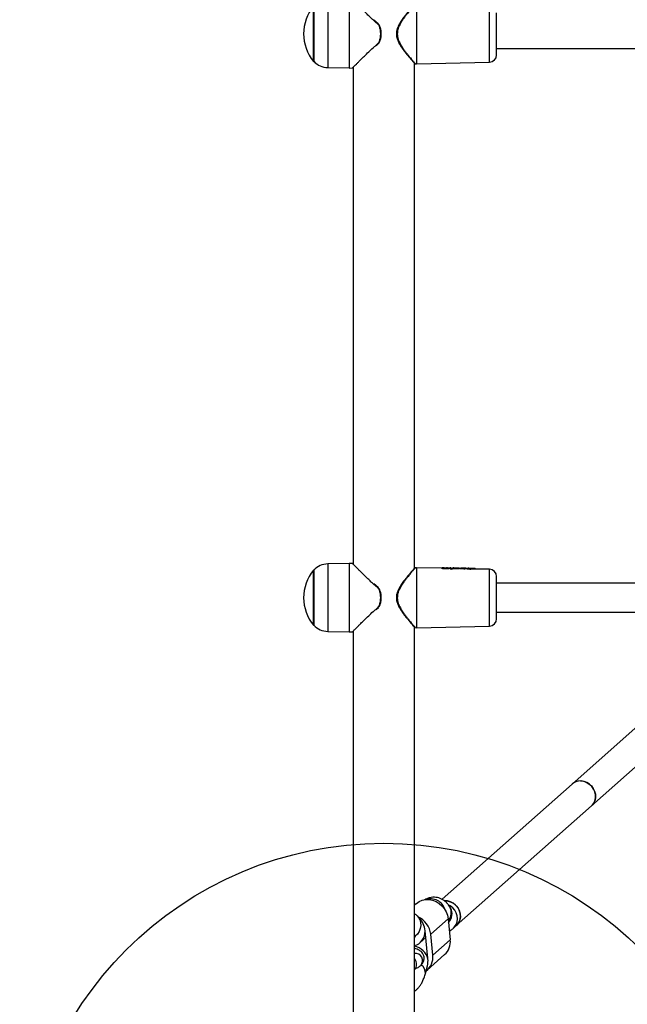
# Model space of a CAD drawing. Units: millimetres. Extents: x 14988 to 26317, y 31998 to 39787.
# Drawn here: x 19779 to 20112, y 34812 to 35353 of the extents above; entities that cross this region are included whole.
import ezdxf

# ---------------------------------------------------------------- set-up
doc = ezdxf.new("R2010")
doc.units = ezdxf.units.MM
doc.header["$LTSCALE"] = 200
doc.layers.add('OTWORY_MONTAŻOWE', color=1, linetype='Continuous')

msp = doc.modelspace()

# ---------------------------------------------------------------- linework, layer by layer
at = {"color": 7, "linetype": 'Continuous', "lineweight": 25}
for p, q in [((19939.99, 35350.99), (19939.99, 35360.38)), ((19940.04, 35360.3), (19940.04, 35330.06)), ((19959.57, 35363.98), (19959.57, 35326.38)), ((19996.52, 35361.68), (19996.52, 35328.69)), ((19939.99, 35329.98), (19939.99, 35350.99)), ((19975.46, 35350.7), (19973.14, 35352.71)), ((19976.86, 35344.87), (19976.86, 35345.5)), ((19977.15, 35344.88), (19977.15, 35345.49)), ((19974.29, 35338.65), (19975.71, 35339.87)), ((20040.52, 35337.18), (20295.19, 35337.18)), ((19939.99, 35329.98), (19940.12, 35329.98)), ((19947.8, 35326.62), (19959.57, 35326.41)), ((19961.67, 35326.75), (19961.67, 35053.62)), ((19995.37, 35051.3), (19995.37, 35329.07)), ((19995.54, 35328.88), (19995.56, 35328.86)), ((19995.86, 35328.7), (19996.52, 35328.69)), ((19996.52, 35328.69), (20036.61, 35329.59)), ((19959.57, 35326.38), (19961.34, 35326.41)), ((19959.57, 35053.96), (19947.8, 35053.75)), ((19961.34, 35053.95), (19959.57, 35053.98)), ((19959.57, 35053.98), (19959.57, 35016.38)), ((19996.52, 35051.68), (19995.86, 35051.66)), ((20010.48, 35051.36), (19996.52, 35051.68)), ((19996.52, 35051.68), (19996.52, 35018.69)), ((20010.48, 35051.33), (20010.48, 35051.38)), ((20011.76, 35051.63), (20011.23, 35051.65)), ((20012.35, 35051.44), (20012.18, 35051.45)), ((20012.5, 35051.44), (20012.35, 35051.44)), ((20013.57, 35051.59), (20013.07, 35051.61)), ((20014.32, 35051.29), (20014.32, 35051.23)), ((20014.72, 35051.27), (20014.32, 35051.28)), ((20014.62, 35051.32), (20014.62, 35051.3)), ((20014.62, 35051.32), (20014.62, 35051.3)), ((20014.62, 35051.3), (20014.62, 35051.27)), ((20015.18, 35050.9), (20014.62, 35051.3)), ((20015.44, 35051.55), (20014.88, 35051.56)), ((20014.98, 35051.56), (20014.88, 35051.55)), ((20015.42, 35051.15), (20014.98, 35051.56)), ((20015.17, 35050.84), (20015.18, 35050.9)), ((20015.18, 35050.9), (20015.18, 35050.95)), ((20015.41, 35050.91), (20015.4, 35050.9)), ((20015.4, 35050.79), (20015.4, 35050.9)), ((20015.98, 35050.92), (20015.41, 35050.91)), ((20015.9, 35051.16), (20015.42, 35051.15)), ((20015.44, 35051.55), (20015.9, 35051.16)), ((20016.44, 35051.23), (20015.95, 35051.24)), ((20015.98, 35050.91), (20015.98, 35050.92)), ((20015.99, 35050.8), (20015.98, 35050.91)), ((20016.14, 35050.96), (20016.11, 35051.04)), ((20016.15, 35050.91), (20016.14, 35050.96)), ((20016.15, 35050.91), (20016.14, 35050.96)), ((20016.15, 35050.85), (20016.15, 35050.91)), ((20016.27, 35051.23), (20016.27, 35051.23)), ((20016.71, 35051.14), (20016.27, 35051.23)), ((20016.7, 35051.52), (20016.53, 35051.47)), ((20017.11, 35051.51), (20016.7, 35051.52)), ((20016.95, 35051.39), (20016.7, 35051.52)), ((20016.71, 35051.14), (20016.71, 35051.17)), ((20016.71, 35051.08), (20016.71, 35051.14)), ((20016.93, 35051.05), (20016.94, 35051.14)), ((20016.94, 35051.15), (20016.94, 35051.14)), ((20018.86, 35051.14), (20016.94, 35051.15)), ((20018.82, 35051.38), (20016.95, 35051.39)), ((20017.28, 35051.46), (20017.11, 35051.51)), ((20018.49, 35051.41), (20017.78, 35051.41)), ((20018.3, 35051.46), (20018.3, 35051.46)), ((20018.3, 35051.46), (20018.31, 35051.46)), ((20018.33, 35051.46), (20018.31, 35051.46)), ((20018.86, 35051.05), (20018.86, 35051.14)), ((20019.27, 35051.46), (20019.26, 35051.46)), ((20019.78, 35051.45), (20019.27, 35051.46)), ((20019.33, 35051.46), (20019.27, 35051.46)), ((20019.78, 35051.45), (20019.76, 35051.44)), ((20019.78, 35051.45), (20019.78, 35051.45)), ((20020.02, 35051.21), (20020, 35051.2)), ((20020, 35051.2), (20020, 35051.14)), ((20020.03, 35051.15), (20020.02, 35051.21)), ((20020.02, 35051.15), (20020.03, 35051.15)), ((20020.58, 35051.14), (20020.03, 35051.15)), ((20020.59, 35051.35), (20020.84, 35051.43)), ((20020.82, 35051.11), (20020.83, 35051.13)), ((20021.4, 35051.42), (20020.84, 35051.43)), ((20021.07, 35051.35), (20020.84, 35051.43)), ((20021.05, 35051.11), (20021.05, 35051.11)), ((20021.05, 35051.03), (20021.05, 35051.11)), ((20021.7, 35051.1), (20021.05, 35051.11)), ((20021.07, 35051.35), (20021.63, 35051.35)), ((20021.63, 35051.35), (20021.4, 35051.42)), ((20022.5, 35051.34), (20021.69, 35051.36)), ((20021.7, 35051.1), (20021.7, 35051.1)), ((20021.71, 35051.02), (20021.7, 35051.1)), ((20021.88, 35051.1), (20021.87, 35051.12)), ((20022.89, 35051.08), (20021.88, 35051.11)), ((20021.88, 35051.04), (20021.88, 35051.1)), ((20022.75, 35051.11), (20023.08, 35051.08)), ((20023, 35051.35), (20023.15, 35051.38)), ((20023.08, 35051.08), (20023.08, 35051.11)), ((20023.08, 35051.03), (20023.08, 35051.08)), ((20023.78, 35051.36), (20023.15, 35051.38)), ((20023.15, 35051.38), (20023.33, 35051.33)), ((20023.31, 35051.09), (20023.31, 35051.08)), ((20023.86, 35051.08), (20023.31, 35051.09)), ((20023.31, 35051.01), (20023.31, 35051.08)), ((20023.78, 35051.33), (20023.33, 35051.33)), ((20023.78, 35051.33), (20023.61, 35051.37)), ((20023.86, 35051.08), (20023.86, 35051.08)), ((20023.86, 35051.01), (20023.86, 35051.08)), ((20024.03, 35051.08), (20024.03, 35051.09)), ((20024.03, 35051.02), (20024.03, 35051.08)), ((20025.05, 35051.03), (20024.03, 35051.06)), ((20024.33, 35051.09), (20024.33, 35051.05)), ((20026.24, 35051.31), (20025.36, 35051.33)), ((20028.79, 35051.16), (20026.29, 35051.18)), ((20026.31, 35051.31), (20026.41, 35051.3)), ((20026.32, 35050.93), (20026.32, 35050.84)), ((20028.87, 35050.92), (20026.32, 35050.93)), ((20026.41, 35051.3), (20026.75, 35051.3)), ((20027.78, 35051.21), (20026.55, 35051.22)), ((20027.84, 35051.2), (20028.02, 35051.27)), ((20028.54, 35051.25), (20028.02, 35051.27)), ((20028.16, 35051.24), (20028.02, 35051.27)), ((20028.54, 35051.25), (20028.79, 35051.16)), ((20028.87, 35050.92), (20028.87, 35050.92)), ((20028.88, 35050.84), (20028.87, 35050.92)), ((20036.61, 35050.77), (20029.04, 35050.94)), ((20029.04, 35050.92), (20029.04, 35050.94)), ((20029.04, 35050.92), (20029.04, 35050.94)), ((20029.05, 35050.85), (20029.04, 35050.92)), ((19940.12, 35050.38), (19939.99, 35050.38)), ((19939.99, 35040.99), (19939.99, 35050.38)), ((19940.04, 35050.3), (19940.04, 35020.06)), ((19939.99, 35019.98), (19939.99, 35040.99)), ((19975.46, 35040.7), (19973.14, 35042.71)), ((20300.67, 35043.18), (20040.52, 35043.18)), ((19976.86, 35034.87), (19976.86, 35035.5)), ((19977.15, 35034.88), (19977.15, 35035.49)), ((19974.29, 35028.65), (19975.71, 35029.87)), ((20040.52, 35027.18), (20301.61, 35027.18)), ((19939.99, 35019.98), (19940.12, 35019.98)), ((19995.37, 34783.17), (19995.37, 35019.07)), ((19995.54, 35018.88), (19995.56, 35018.86)), ((19995.86, 35018.7), (19996.52, 35018.69)), ((19996.52, 35018.69), (20036.61, 35019.59)), ((19947.8, 35016.62), (19959.57, 35016.41)), ((19959.57, 35016.38), (19961.34, 35016.41)), ((19961.67, 35016.75), (19961.67, 34783.17)), ((20156.29, 34998.62), (20082.03, 34932.73)), ((20092.65, 34920.76), (20166.91, 34986.66)), ((20082.03, 34932.73), (20010.59, 34869.34)), ((20018.4, 34854.87), (20092.65, 34920.76)), ((19996.26, 34866.88), (19995.37, 34866.1)), ((20015.24, 34864.58), (20014.84, 34865.23)), ((19998.11, 34859.03), (19996.96, 34860.18)), ((20013.93, 34858.66), (20004.32, 34850.14)), ((20013.93, 34858.66), (20015.06, 34847.15)), ((20016.79, 34853.44), (20018.4, 34854.87)), ((19998.45, 34845.51), (20001.67, 34848.37)), ((20002.63, 34838.63), (20001.5, 34850.14)), ((20005.46, 34838.63), (20004.32, 34850.14)), ((20005.46, 34838.63), (20015.06, 34847.15)), ((20002.39, 34830.4), (20012, 34838.92)), ((20001.39, 34828.55), (20002.53, 34832.85))]:
    msp.add_line(p, q, dxfattribs=at)
at = {"color": 8, "linetype": 'Continuous', "lineweight": 25}
for p, q in [((19947.8, 35363.75), (19947.8, 35326.62)), ((20036.61, 35329.59), (20036.61, 35360.77)), ((19974.1, 35338.77), (19975.27, 35339.8)), ((19947.8, 35053.75), (19947.8, 35016.62)), ((20014.62, 35051.3), (20014.62, 35051.27)), ((20014.62, 35051.3), (20014.62, 35051.3)), ((20022.53, 35051.1), (20021.88, 35051.12)), ((20022.53, 35051.09), (20022.53, 35051.1)), ((20022.75, 35051.11), (20022.75, 35051.09)), ((20036.61, 35019.59), (20036.61, 35050.77)), ((19974.1, 35028.77), (19975.27, 35029.8))]:
    msp.add_line(p, q, dxfattribs=at)
at = {"color": 8, "linetype": 'Continuous', "lineweight": 25, "flags": 128}
for points in [[(19987.93, 35352.01), (19987.95, 35352.02), (19988.01, 35352.04), (19988.1, 35352.04), (19988.21, 35352), (19988.34, 35351.95)], [(20026.55, 35051.22), (20026.55, 35051.22), (20026.54, 35051.22)], [(19987.93, 35042.01), (19987.95, 35042.02), (19988.01, 35042.04), (19988.1, 35042.04), (19988.21, 35042), (19988.34, 35041.95)], [(20016.79, 34853.44), (20017.47, 34854.15), (20018.33, 34855.47), (20018.87, 34856.98), (20019.06, 34858.6), (20018.89, 34860.26), (20018.38, 34861.88), (20017.55, 34863.38), (20016.43, 34864.7), (20015.08, 34865.78), (20014.32, 34866.22)], [(19996.9, 34860.24), (19997.59, 34859.44), (19998.35, 34858.08), (19998.79, 34856.56), (19998.87, 34854.94), (19998.6, 34853.3), (19997.99, 34851.72), (19997.06, 34850.27), (19995.87, 34849.02), (19995.37, 34848.63)], [(19995.37, 34830.95), (19995.68, 34831.17), (19996.26, 34831.91), (19996.58, 34832.88), (19996.61, 34834.01), (19996.35, 34835.17), (19995.83, 34836.26), (19995.37, 34836.87)]]:
    msp.add_lwpolyline(points, dxfattribs=at)
at = {"color": 7, "linetype": 'Continuous', "lineweight": 25, "flags": 128}
for points in [[(20014.62, 35051.32), (20014.62, 35051.32), (20014.62, 35051.32)], [(20014.62, 35051.3), (20014.62, 35051.3), (20014.62, 35051.3)], [(20016.15, 35050.91), (20016.15, 35050.91), (20016.15, 35050.91)], [(20021.87, 35051.12), (20021.88, 35051.12), (20021.87, 35051.12)], [(20021.88, 35051.1), (20021.88, 35051.1), (20021.88, 35051.1)], [(20029.04, 35050.94), (20029.04, 35050.94), (20029.04, 35050.94)], [(20029.04, 35050.92), (20029.04, 35050.92), (20029.04, 35050.92)], [(20094.88, 34926.75), (20094.54, 34928.4), (20093.87, 34929.97), (20092.89, 34931.39), (20091.65, 34932.59), (20090.2, 34933.53), (20088.63, 34934.14), (20086.99, 34934.41), (20085.37, 34934.32), (20083.85, 34933.87), (20082.48, 34933.1), (20082.03, 34932.73)], [(20086.58, 34934.42), (20088.22, 34934.24), (20089.82, 34933.71), (20091.3, 34932.86), (20092.6, 34931.71), (20093.65, 34930.34), (20094.41, 34928.8), (20094.83, 34927.16), (20094.91, 34925.51), (20094.63, 34923.91), (20094.01, 34922.44), (20093.08, 34921.18), (20092.65, 34920.76)], [(19996.26, 34866.88), (19996.48, 34867.07), (19998, 34868.1), (19999.72, 34868.8), (20001.56, 34869.16), (20003.48, 34869.16), (20005.39, 34868.8), (20007.25, 34868.1), (20008.97, 34867.07), (20010.52, 34865.76), (20011.82, 34864.21), (20012.85, 34862.47), (20013.56, 34860.59), (20013.93, 34858.66)], [(20011.93, 34868.52), (20012.33, 34868.53), (20013.97, 34868.35), (20015.57, 34867.82), (20017.05, 34866.96), (20018.34, 34865.82), (20019.39, 34864.45), (20020.15, 34862.91), (20020.58, 34861.27), (20020.65, 34859.62), (20020.37, 34858.02), (20019.75, 34856.55), (20018.82, 34855.29), (20018.4, 34854.87)], [(20018.4, 34854.87), (20019.08, 34855.58), (20019.94, 34856.9), (20020.48, 34858.41), (20020.67, 34860.03), (20020.5, 34861.69), (20019.99, 34863.31), (20019.16, 34864.81), (20018.04, 34866.13), (20016.69, 34867.21), (20015.17, 34867.98), (20013.56, 34868.43), (20011.96, 34868.52)]]:
    msp.add_lwpolyline(points, dxfattribs=at)
at = {"color": 7, "linetype": 'Continuous', "lineweight": 25}
for centre, radius, start, end in [((19958.25, 35345.18), 23.75, 140.2155, 219.7845), ((20036.52, 35333.59), 4, 271.2976, 0), ((19947.99, 35337.48), 10.87, 223.043, 269), ((19947.99, 35042.88), 10.87, 91, 136.957), ((20010.73, 35051.37), 0.249, 88.4597, 178.6832), ((20014.07, 35051.29), 0.251, 1.7817, 88.5203), ((20015.04, 35049.61), 1.35, 74.4051, 84.0144), ((20015.29, 35048.34), 2.57, 87.4463, 92.5537), ((20015.37, 35053.55), 2.7, 283.1521, 286.7259), ((20016.52, 35051.23), 0.245, 88.0712, 120.0816), ((20016.64, 35049.6), 1.58, 79.0792, 87.354), ((20016.82, 35048.57), 2.57, 87.4463, 92.5537), ((20019.75, 35051.19), 0.25, 1.6072, 88.5707), ((20019.77, 35051.2), 0.25, 1.4962, 88.6405), ((20020.76, 35049.25), 1.89, 81.2441, 87.9889), ((20022.12, 35051.17), 0.416, 349.0658, 23.1979), ((20023, 35051.11), 0.246, 88.398, 179.3773), ((20023.05, 35049.22), 1.89, 82.1638, 89.0482), ((20023.19, 35048.39), 2.69, 87.5754, 92.4246), ((20025.78, 35050.98), 0.549, 354.8663, 20.4733), ((20036.52, 35046.77), 4, 0, 88.7024), ((19958.25, 35035.18), 23.75, 140.2155, 219.7845), ((20036.52, 35023.59), 4, 271.2976, 0), ((19947.99, 35027.48), 10.87, 223.043, 269), ((20086.51, 34927.64), 6.78, 89.3586, 131.3119), ((20087.95, 34925.93), 6.98, 312.3243, 6.776), ((19992.46, 34848.83), 11.94, 6.3017, 65.8741), ((19993.57, 34851.29), 7.77, 358.591, 5.6688), ((19993.48, 34849.34), 8.06, 5.6671, 12.5766), ((20005.53, 34846.02), 9.6, 312.3277, 6.7726), ((19995.93, 34837.51), 9.59, 307.2804, 6.698), ((19994.9, 34837.86), 7.77, 358.591, 5.6688), ((19994.81, 34835.92), 8.06, 5.6671, 12.5766)]:
    msp.add_arc(centre, radius, start, end, dxfattribs=at)
at = {"color": 8, "linetype": 'Continuous', "lineweight": 25}
for centre, radius, start, end in [((20013.16, 35051.47), 0.714, 167.7793, 182.0383), ((20016.08, 35048.32), 2.59, 88.5002, 92.2187), ((20016.52, 35051.23), 0.246, 120.2029, 179.2441), ((20022.28, 35046.28), 4.86, 94.7396, 96.7836), ((20021.81, 35048.57), 2.53, 88.4199, 92.347), ((20024.15, 35048.27), 2.83, 92.532, 95.9666), ((20023.95, 35049.46), 1.62, 87.247, 93.2555), ((20026.19, 35051.22), 0.141, 358.6198, 35.7838), ((20028.16, 35050.99), 0.249, 89.3576, 135.8879), ((20030, 35042.41), 8.59, 96.3983, 97.5189), ((20028.98, 35048.39), 2.53, 88.4815, 92.293), ((20004.27, 34861.4), 8.22, 16.2913, 109.3119), ((20009.05, 34862.03), 6.62, 318.7351, 28.9803), ((20009.38, 34861.35), 6.69, 315.1784, 28.7973), ((19995.96, 34835.66), 3.92, 317.0252, 98.5765), ((19996.66, 34829.06), 4.76, 353.9078, 60.0719)]:
    msp.add_arc(centre, radius, start, end, dxfattribs=at)
at = {"color": 7, "linetype": 'Continuous', "lineweight": 25}
for centre, major_axis, ratio, start_param, end_param in [((20014.29, 35035.17), (0.43, 16.09), 0.128812, 6.055973, 6.283726), ((20027.72, 35035.24), (102.22, -0.43), 0.152748, 1.686505, 1.692249), ((20016.01, 35035.17), (0.43, 16.06), 0.128812, 6.152101, 6.283726), ((20019.24, 35035.25), (103.46, -0.43), 0.152748, 1.575106, 1.593699), ((20020.45, 35035.19), (-0.42, 15.95), 0.04841, 0.008436, 0.037305), ((20020.15, 35035.17), (0.43, 15.96), 0.155641, 6.184813, 6.283887), ((20015.73, 35035.26), (125.56, -0.43), 0.125848, 1.523631, 1.528888), ((20022.46, 35035.17), (0.43, 15.91), 0.155641, 6.206033, 6.283887), ((20019.81, 35035.25), (104.14, -0.43), 0.151607, 1.532575, 1.537885), ((20028.71, 35035.24), (102.07, -0.43), 0.152748, 1.569764, 1.594781), ((19993.77, 34852.05), (-2.46, 9.16), 0.7845, 4.504762, 5.344935), ((19993.77, 34852.05), (0.25, 8.38), 0.898991, 3.390032, 4.73971), ((19995.28, 34836.71), (6.92, -4.26), 0.794217, 0.659867, 2.014342), ((19995.28, 34836.71), (-2.46, 9.16), 0.7845, 4.079843, 4.504762)]:
    msp.add_ellipse(centre, major_axis=major_axis, ratio=ratio, start_param=start_param, end_param=end_param, dxfattribs=at)
for points, knots in [([(19972.92, 35352.63), (19972.57, 35352.95), (19971.66, 35353.79), (19970.23, 35355.16), (19968.67, 35356.68), (19967.21, 35358.1), (19965.85, 35359.46), (19964.59, 35360.7), (19963.49, 35361.8), (19962.43, 35362.86), (19961.53, 35363.76), (19961.4, 35363.89), (19961.34, 35363.95)], [0, 0, 0, 0, 0.059193, 0.153547, 0.252306, 0.346096, 0.435103, 0.535052, 0.628974, 0.717418, 0.861823, 1, 1, 1, 1]), ([(19994.8, 35360.66), (19994.69, 35360.53), (19994.35, 35360.15), (19993.51, 35359.19), (19992.33, 35357.82), (19990.96, 35356.16), (19989.45, 35354.25), (19988.44, 35352.77), (19987.93, 35352.01)], [0, 0, 0, 0, 0.0886637, 0.2563355, 0.431513, 0.6127244, 0.8028337, 1, 1, 1, 1]), ([(20040.52, 35345.18), (20040.52, 35345.89), (20040.52, 35347.35), (20040.52, 35349.51), (20040.52, 35351.58), (20040.52, 35353.44), (20040.52, 35354.94), (20040.52, 35356.01), (20040.52, 35356.66), (20040.52, 35356.74), (20040.52, 35356.77)], [0, 0, 0, 0, 0.116516, 0.240011, 0.368641, 0.5, 0.631359, 0.759989, 0.883484, 1, 1, 1, 1]), ([(19975.27, 35350.56), (19975.45, 35350.35), (19975.82, 35349.93), (19976.04, 35349.42), (19976.15, 35349.16)], [0, 0, 0, 0, 0.498787, 1, 1, 1, 1]), ([(19976.34, 35349.4), (19976.22, 35349.65), (19975.98, 35350.13), (19975.62, 35350.52), (19975.44, 35350.71)], [0, 0, 0, 0, 0.520388, 1, 1, 1, 1]), ([(19976.86, 35345.5), (19976.83, 35346.13), (19976.76, 35347.39), (19976.36, 35348.57), (19976.15, 35349.16)], [0, 0, 0, 0, 0.5006, 1, 1, 1, 1]), ([(19977.15, 35345.49), (19977.12, 35346.13), (19977.05, 35347.42), (19976.63, 35348.61), (19976.42, 35349.21)], [0, 0, 0, 0, 0.500465, 1, 1, 1, 1]), ([(19987.93, 35352.01), (19987.42, 35351.15), (19986.43, 35349.52), (19985.5, 35346.81), (19985.42, 35344.27), (19985.98, 35342.06), (19986.81, 35340.23), (19987.74, 35338.62), (19988.67, 35337.23), (19989.62, 35335.93), (19990.7, 35334.53), (19991.86, 35333.11), (19993.08, 35331.67), (19994.22, 35330.36), (19994.74, 35329.77), (19995.01, 35329.48)], [0, 0, 0, 0, 0.102854, 0.195877, 0.278095, 0.34674, 0.417847, 0.478319, 0.536871, 0.593144, 0.652814, 0.735399, 0.81313, 0.904419, 1, 1, 1, 1]), ([(19988.34, 35351.95), (19987.75, 35350.93), (19986.87, 35349.4), (19986.09, 35347.05), (19986.01, 35345.81), (19985.97, 35345.18)], [0, 0, 0, 0, 0.498532, 0.748427, 1, 1, 1, 1]), ([(19976.15, 35341.21), (19976.36, 35341.8), (19976.76, 35342.98), (19976.83, 35344.24), (19976.86, 35344.87)], [0, 0, 0, 0, 0.5001617, 1, 1, 1, 1]), ([(19976.42, 35341.16), (19976.64, 35341.77), (19977.05, 35342.96), (19977.12, 35344.24), (19977.15, 35344.88)], [0, 0, 0, 0, 0.50599, 1, 1, 1, 1]), ([(20040.52, 35333.59), (20040.52, 35333.63), (20040.52, 35333.71), (20040.52, 35334.35), (20040.52, 35335.42), (20040.52, 35336.93), (20040.52, 35338.78), (20040.52, 35340.86), (20040.52, 35343.02), (20040.52, 35344.48), (20040.52, 35345.18)], [0, 0, 0, 0, 0.116516, 0.240011, 0.368641, 0.5, 0.631359, 0.759989, 0.883484, 1, 1, 1, 1]), ([(19961.34, 35326.41), (19961.35, 35326.43), (19961.39, 35326.47), (19961.65, 35326.73), (19962.06, 35327.14), (19962.66, 35327.74), (19963.5, 35328.57), (19964.6, 35329.67), (19966.05, 35331.12), (19967.93, 35332.98), (19970.22, 35335.19), (19972.28, 35337.19), (19973.62, 35338.36), (19974.1, 35338.77)], [0, 0, 0, 0, 0.066791, 0.133318, 0.19863, 0.266358, 0.349587, 0.437682, 0.531156, 0.658338, 0.795813, 0.928168, 1, 1, 1, 1]), ([(19975.27, 35339.8), (19975.45, 35340.02), (19975.82, 35340.44), (19976.04, 35340.95), (19976.15, 35341.21)], [0, 0, 0, 0, 0.498498, 1, 1, 1, 1]), ([(19975.44, 35339.65), (19975.62, 35339.84), (19975.99, 35340.24), (19976.22, 35340.72), (19976.34, 35340.98)], [0, 0, 0, 0, 0.480919, 1, 1, 1, 1]), ([(19976.15, 35341.21), (19976.19, 35341.2), (19976.26, 35341.17), (19976.34, 35341.15), (19976.4, 35341.15), (19976.42, 35341.16), (19976.42, 35341.16)], [0, 0, 0, 0, 0.25, 0.5, 0.75, 1, 1, 1, 1]), ([(19995.01, 35329.48), (19995.04, 35329.44), (19995.43, 35329), (19995.5, 35328.93), (19995.56, 35328.86)], [0, 0, 0, 0, 0.07262, 1, 1, 1, 1]), ([(19995.56, 35328.86), (19995.61, 35328.81), (19995.72, 35328.73), (19995.85, 35328.71), (19995.91, 35328.7)], [0, 0, 0, 0, 0.506553, 1, 1, 1, 1]), ([(19961.33, 35326.42), (19961.37, 35326.42), (19961.45, 35326.43), (19961.51, 35326.48), (19961.54, 35326.51)], [0, 0, 0, 0, 0.500389, 1, 1, 1, 1]), ([(19961.54, 35053.86), (19961.51, 35053.89), (19961.45, 35053.94), (19961.37, 35053.95), (19961.33, 35053.95)], [0, 0, 0, 0, 0.4992315, 1, 1, 1, 1]), ([(19972.92, 35042.63), (19972.57, 35042.95), (19971.66, 35043.79), (19970.23, 35045.16), (19968.67, 35046.68), (19967.21, 35048.1), (19965.85, 35049.46), (19964.59, 35050.7), (19963.49, 35051.8), (19962.43, 35052.86), (19961.53, 35053.76), (19961.4, 35053.89), (19961.34, 35053.95)], [0, 0, 0, 0, 0.0591926, 0.1535466, 0.2523061, 0.3460961, 0.4351028, 0.5350519, 0.6289743, 0.7174181, 0.8618231, 1, 1, 1, 1]), ([(19994.8, 35050.66), (19994.69, 35050.53), (19994.35, 35050.15), (19993.51, 35049.19), (19992.33, 35047.82), (19990.96, 35046.16), (19989.45, 35044.25), (19988.44, 35042.77), (19987.93, 35042.01)], [0, 0, 0, 0, 0.0886637, 0.2563355, 0.431513, 0.6127244, 0.8028337, 1, 1, 1, 1]), ([(19995.54, 35051.49), (19995.53, 35051.48), (19995.51, 35051.45), (19995.23, 35051.15), (19994.91, 35050.78), (19994.8, 35050.66)], [0, 0, 0, 0, 0.344661, 0.78983, 1, 1, 1, 1]), ([(19995.91, 35051.66), (19995.85, 35051.66), (19995.72, 35051.64), (19995.61, 35051.55), (19995.56, 35051.51)], [0, 0, 0, 0, 0.493017, 1, 1, 1, 1]), ([(20010.48, 35051.38), (20010.48, 35051.37), (20010.47, 35051.37), (20010.51, 35051.35), (20010.51, 35051.35)], [0, 0, 0, 0, 0.915055, 1, 1, 1, 1]), ([(20014.32, 35051.23), (20014.29, 35051.21), (20014.23, 35051.18), (20013.89, 35051.11), (20013.41, 35051.06), (20012.8, 35051.03), (20012.14, 35051.04), (20011.51, 35051.09), (20010.97, 35051.17), (20010.6, 35051.25), (20010.48, 35051.31), (20010.48, 35051.33), (20010.48, 35051.33)], [0, 0, 0, 0, 0.102471, 0.204877, 0.309216, 0.416732, 0.526261, 0.637024, 0.748853, 0.858996, 0.965648, 1, 1, 1, 1]), ([(20010.74, 35051.62), (20010.77, 35051.63), (20010.83, 35051.65), (20011.1, 35051.65), (20011.23, 35051.65)], [0, 0, 0, 0, 0.501269, 1, 1, 1, 1]), ([(20014.07, 35051.54), (20014.06, 35051.53), (20014.04, 35051.51), (20013.88, 35051.47), (20013.55, 35051.42), (20012.98, 35051.38), (20012.32, 35051.38), (20011.69, 35051.42), (20011.15, 35051.49), (20010.86, 35051.56), (20010.74, 35051.6), (20010.74, 35051.62), (20010.74, 35051.62)], [0, 0, 0, 0, 0.063113, 0.126424, 0.251471, 0.375802, 0.499728, 0.623765, 0.748307, 0.873522, 0.936936, 1, 1, 1, 1]), ([(20012.34, 35051.44), (20012.28, 35051.44), (20012.14, 35051.45), (20011.89, 35051.47), (20011.62, 35051.5), (20011.4, 35051.55), (20011.29, 35051.59), (20011.29, 35051.62), (20011.4, 35051.63), (20011.61, 35051.64), (20011.84, 35051.63), (20011.95, 35051.63)], [0, 0, 0, 0, 0.062206, 0.125462, 0.250006, 0.37477, 0.499725, 0.624639, 0.749838, 0.874959, 1, 1, 1, 1]), ([(20011.95, 35051.63), (20012.03, 35051.63), (20012.2, 35051.62), (20012.38, 35051.62), (20012.47, 35051.62)], [0, 0, 0, 0, 0.503746, 1, 1, 1, 1]), ([(20012.88, 35051.61), (20013, 35051.61), (20013.23, 35051.6), (20013.43, 35051.59), (20013.53, 35051.57), (20013.51, 35051.53), (20013.37, 35051.5), (20013.12, 35051.46), (20012.82, 35051.44), (20012.55, 35051.44), (20012.41, 35051.44), (20012.34, 35051.44)], [0, 0, 0, 0, 0.124563, 0.249222, 0.374169, 0.499222, 0.624484, 0.749454, 0.874429, 0.937476, 1, 1, 1, 1]), ([(20012.47, 35051.62), (20012.54, 35051.62), (20012.68, 35051.61), (20012.82, 35051.61), (20012.88, 35051.61)], [0, 0, 0, 0, 0.496613, 1, 1, 1, 1]), ([(20013.57, 35051.59), (20013.65, 35051.59), (20013.81, 35051.59), (20013.97, 35051.58), (20014.07, 35051.56), (20014.07, 35051.54), (20014.07, 35051.54)], [0, 0, 0, 0, 0.249185, 0.498628, 0.749539, 1, 1, 1, 1]), ([(20014.88, 35051.55), (20014.85, 35051.55), (20014.8, 35051.54), (20014.72, 35051.5), (20014.66, 35051.44), (20014.63, 35051.37), (20014.63, 35051.34), (20014.62, 35051.32)], [0, 0, 0, 0, 0.221502, 0.453549, 0.709864, 0.851451, 1, 1, 1, 1]), ([(20015.4, 35050.79), (20015.39, 35050.79), (20015.36, 35050.79), (20015.31, 35050.8), (20015.25, 35050.81), (20015.2, 35050.82), (20015.18, 35050.83), (20015.18, 35050.84), (20015.17, 35050.84)], [0, 0, 0, 0, 0.094997, 0.297786, 0.500458, 0.706438, 0.919431, 1, 1, 1, 1]), ([(20015.18, 35050.95), (20015.2, 35050.98), (20015.22, 35051.04), (20015.28, 35051.1), (20015.35, 35051.14), (20015.4, 35051.15), (20015.42, 35051.15)], [0, 0, 0, 0, 0.287299, 0.541933, 0.775216, 1, 1, 1, 1]), ([(20015.42, 35051.15), (20015.42, 35051.14), (20015.42, 35051.13), (20015.41, 35051.08), (20015.41, 35051.01), (20015.41, 35050.94), (20015.41, 35050.91)], [0, 0, 0, 0, 0.2248126, 0.4581237, 0.7127687, 1, 1, 1, 1]), ([(20015.98, 35050.92), (20015.98, 35050.95), (20015.97, 35051.01), (20015.95, 35051.08), (20015.93, 35051.13), (20015.91, 35051.15), (20015.9, 35051.16)], [0, 0, 0, 0, 0.284672, 0.539419, 0.773842, 1, 1, 1, 1]), ([(20015.9, 35051.16), (20015.93, 35051.15), (20015.98, 35051.15), (20016.05, 35051.11), (20016.11, 35051.05), (20016.13, 35050.99), (20016.14, 35050.96)], [0, 0, 0, 0, 0.2261346, 0.4605326, 0.715268, 1, 1, 1, 1]), ([(20016.15, 35050.85), (20016.15, 35050.84), (20016.15, 35050.83), (20016.11, 35050.82), (20016.06, 35050.81), (20016.01, 35050.8), (20015.99, 35050.8), (20015.99, 35050.8)], [0, 0, 0, 0, 0.245824, 0.491827, 0.732876, 0.966199, 1, 1, 1, 1]), ([(20016.35, 35051.4), (20016.34, 35051.4), (20016.32, 35051.38), (20016.29, 35051.34), (20016.27, 35051.28), (20016.27, 35051.25), (20016.27, 35051.23)], [0, 0, 0, 0, 0.05325, 0.415819, 0.775918, 1, 1, 1, 1]), ([(20016.71, 35051.17), (20016.71, 35051.19), (20016.72, 35051.22), (20016.75, 35051.28), (20016.8, 35051.34), (20016.88, 35051.38), (20016.93, 35051.38), (20016.95, 35051.39)], [0, 0, 0, 0, 0.150063, 0.291613, 0.54717, 0.778939, 1, 1, 1, 1]), ([(20016.93, 35051.05), (20016.92, 35051.05), (20016.89, 35051.06), (20016.84, 35051.06), (20016.78, 35051.06), (20016.73, 35051.07), (20016.71, 35051.08), (20016.71, 35051.08), (20016.71, 35051.08)], [0, 0, 0, 0, 0.095847, 0.303702, 0.511506, 0.720757, 0.932926, 1, 1, 1, 1]), ([(20016.95, 35051.39), (20016.95, 35051.38), (20016.95, 35051.37), (20016.94, 35051.32), (20016.94, 35051.26), (20016.94, 35051.2), (20016.94, 35051.16), (20016.94, 35051.15)], [0, 0, 0, 0, 0.2210968, 0.4529008, 0.7084716, 0.849999, 1, 1, 1, 1]), ([(20017.78, 35051.41), (20017.75, 35051.41), (20017.69, 35051.41), (20017.57, 35051.42), (20017.44, 35051.43), (20017.32, 35051.45), (20017.29, 35051.46), (20017.28, 35051.46)], [0, 0, 0, 0, 0.124998, 0.251641, 0.500712, 0.749588, 1, 1, 1, 1]), ([(20018.3, 35051.46), (20018.3, 35051.46), (20018.28, 35051.46), (20018.26, 35051.46), (20018.23, 35051.45), (20018.21, 35051.44), (20018.2, 35051.44)], [0, 0, 0, 0, 0.142511, 0.388257, 0.671183, 1, 1, 1, 1]), ([(20019.26, 35051.46), (20019.23, 35051.46), (20019.18, 35051.46), (20018.96, 35051.46), (20018.67, 35051.45), (20018.45, 35051.46), (20018.33, 35051.46)], [0, 0, 0, 0, 0.251634, 0.502248, 0.751144, 1, 1, 1, 1]), ([(20019.33, 35051.46), (20019.33, 35051.45), (20019.34, 35051.44), (20019.16, 35051.42), (20018.91, 35051.41), (20018.68, 35051.41), (20018.55, 35051.41), (20018.49, 35051.41)], [0, 0, 0, 0, 0.250532, 0.499515, 0.749024, 0.875132, 1, 1, 1, 1]), ([(20019.76, 35051.44), (20019.74, 35051.44), (20019.7, 35051.42), (20019.49, 35051.4), (20019.19, 35051.38), (20018.94, 35051.38), (20018.82, 35051.38)], [0, 0, 0, 0, 0.251471, 0.502183, 0.751618, 1, 1, 1, 1]), ([(20018.86, 35051.14), (20018.86, 35051.16), (20018.86, 35051.21), (20018.85, 35051.27), (20018.84, 35051.31), (20018.84, 35051.35), (20018.83, 35051.37), (20018.82, 35051.38), (20018.82, 35051.38)], [0, 0, 0, 0, 0.173673, 0.404856, 0.541414, 0.688805, 0.843241, 1, 1, 1, 1]), ([(20018.86, 35051.14), (20019.01, 35051.14), (20019.31, 35051.14), (20019.68, 35051.16), (20019.93, 35051.18), (20019.98, 35051.19), (20020, 35051.2)], [0, 0, 0, 0, 0.249386, 0.499584, 0.749705, 1, 1, 1, 1]), ([(20020, 35051.14), (20019.98, 35051.13), (20019.93, 35051.11), (20019.66, 35051.08), (20019.29, 35051.06), (20019, 35051.05), (20018.86, 35051.05)], [0, 0, 0, 0, 0.257211, 0.514383, 0.771807, 1, 1, 1, 1]), ([(20020.03, 35051.21), (20020.02, 35051.24), (20020.02, 35051.29), (20019.98, 35051.34), (20019.94, 35051.4), (20019.87, 35051.44), (20019.81, 35051.45), (20019.78, 35051.45)], [0, 0, 0, 0, 0.229241, 0.352883, 0.481518, 0.745082, 1, 1, 1, 1]), ([(20020.33, 35051.14), (20020.33, 35051.16), (20020.34, 35051.19), (20020.37, 35051.25), (20020.43, 35051.31), (20020.5, 35051.35), (20020.56, 35051.35), (20020.59, 35051.35)], [0, 0, 0, 0, 0.150147, 0.291999, 0.547595, 0.778966, 1, 1, 1, 1]), ([(20021.05, 35051.03), (20021.02, 35051.03), (20020.98, 35051.03), (20020.92, 35051.03), (20020.86, 35051.04), (20020.83, 35051.05), (20020.83, 35051.05), (20020.82, 35051.05)], [0, 0, 0, 0, 0.215936, 0.431852, 0.648439, 0.86686, 1, 1, 1, 1]), ([(20020.83, 35051.13), (20020.83, 35051.15), (20020.84, 35051.18), (20020.87, 35051.24), (20020.92, 35051.3), (20020.99, 35051.35), (20021.04, 35051.35), (20021.07, 35051.35)], [0, 0, 0, 0, 0.14822, 0.289059, 0.544742, 0.777347, 1, 1, 1, 1]), ([(20021.07, 35051.35), (20021.07, 35051.35), (20021.06, 35051.34), (20021.06, 35051.29), (20021.05, 35051.23), (20021.05, 35051.16), (20021.05, 35051.13), (20021.05, 35051.11)], [0, 0, 0, 0, 0.222689, 0.455328, 0.711024, 0.851839, 1, 1, 1, 1]), ([(20021.7, 35051.1), (20021.7, 35051.12), (20021.7, 35051.16), (20021.69, 35051.22), (20021.68, 35051.28), (20021.65, 35051.33), (20021.63, 35051.34), (20021.63, 35051.35)], [0, 0, 0, 0, 0.150839, 0.292641, 0.548098, 0.779176, 1, 1, 1, 1]), ([(20021.63, 35051.35), (20021.65, 35051.34), (20021.71, 35051.34), (20021.78, 35051.29), (20021.84, 35051.24), (20021.86, 35051.17), (20021.87, 35051.14), (20021.87, 35051.12)], [0, 0, 0, 0, 0.220785, 0.451824, 0.707267, 0.849093, 1, 1, 1, 1]), ([(20021.88, 35051.04), (20021.88, 35051.04), (20021.88, 35051.03), (20021.86, 35051.03), (20021.81, 35051.02), (20021.76, 35051.02), (20021.72, 35051.02), (20021.71, 35051.02)], [0, 0, 0, 0, 0.128295, 0.363956, 0.598482, 0.831142, 1, 1, 1, 1]), ([(20023, 35051.35), (20022.99, 35051.35), (20022.96, 35051.34), (20022.84, 35051.34), (20022.68, 35051.33), (20022.56, 35051.34), (20022.5, 35051.34)], [0, 0, 0, 0, 0.251876, 0.502178, 0.750737, 1, 1, 1, 1]), ([(20022.53, 35051.1), (20022.55, 35051.09), (20022.59, 35051.09), (20022.64, 35051.1), (20022.69, 35051.1), (20022.73, 35051.1), (20022.75, 35051.11), (20022.75, 35051.11)], [0, 0, 0, 0, 0.2383346, 0.3665385, 0.5004821, 0.7500908, 1, 1, 1, 1]), ([(20023.08, 35051.11), (20023.09, 35051.12), (20023.09, 35051.16), (20023.12, 35051.22), (20023.17, 35051.28), (20023.25, 35051.32), (20023.3, 35051.33), (20023.33, 35051.33)], [0, 0, 0, 0, 0.149293, 0.290923, 0.546786, 0.778545, 1, 1, 1, 1]), ([(20023.31, 35051.01), (20023.28, 35051.01), (20023.24, 35051.01), (20023.18, 35051.02), (20023.12, 35051.02), (20023.09, 35051.03), (20023.08, 35051.03), (20023.08, 35051.03)], [0, 0, 0, 0, 0.213209, 0.426405, 0.640042, 0.854969, 1, 1, 1, 1]), ([(20023.33, 35051.33), (20023.32, 35051.33), (20023.32, 35051.32), (20023.32, 35051.27), (20023.31, 35051.21), (20023.31, 35051.14), (20023.31, 35051.11), (20023.31, 35051.09)], [0, 0, 0, 0, 0.221493, 0.45329, 0.709166, 0.850772, 1, 1, 1, 1]), ([(20023.86, 35051.08), (20023.86, 35051.1), (20023.86, 35051.14), (20023.85, 35051.2), (20023.83, 35051.26), (20023.8, 35051.31), (20023.79, 35051.32), (20023.78, 35051.33)], [0, 0, 0, 0, 0.149515, 0.291322, 0.547238, 0.778818, 1, 1, 1, 1]), ([(20024.02, 35051.09), (20024.02, 35051.11), (20024.02, 35051.15), (20023.99, 35051.21), (20023.94, 35051.27), (20023.86, 35051.32), (20023.8, 35051.32), (20023.78, 35051.33)], [0, 0, 0, 0, 0.1495813, 0.291414, 0.5473156, 0.7788573, 1, 1, 1, 1]), ([(20024.03, 35051.02), (20024.03, 35051.02), (20024.03, 35051.01), (20024.01, 35051.01), (20023.96, 35051.01), (20023.91, 35051.01), (20023.87, 35051.01), (20023.86, 35051.01)], [0, 0, 0, 0, 0.129927, 0.368943, 0.607107, 0.843972, 1, 1, 1, 1]), ([(20025.15, 35051.33), (20025, 35051.32), (20024.73, 35051.32), (20024.49, 35051.28), (20024.38, 35051.2), (20024.33, 35051.12), (20024.33, 35051.08), (20024.33, 35051.06)], [0, 0, 0, 0, 0.363307, 0.656556, 0.869655, 0.944716, 1, 1, 1, 1]), ([(20026.32, 35050.84), (20026.17, 35050.84), (20025.88, 35050.85), (20025.45, 35050.88), (20025.1, 35050.93), (20024.86, 35050.97), (20024.76, 35051.01), (20024.82, 35051.03), (20024.97, 35051.03), (20025.07, 35051.03), (20025.08, 35051.03)], [0, 0, 0, 0, 0.138883, 0.277718, 0.417278, 0.558393, 0.698957, 0.841483, 0.980236, 1, 1, 1, 1]), ([(20025.23, 35051.32), (20025.18, 35051.31), (20025.06, 35051.3), (20024.91, 35051.24), (20024.81, 35051.15), (20024.8, 35051.09), (20024.79, 35051.06)], [0, 0, 0, 0, 0.21766, 0.472399, 0.736032, 1, 1, 1, 1]), ([(20026.29, 35051.18), (20026.18, 35051.18), (20025.96, 35051.18), (20025.65, 35051.2), (20025.38, 35051.23), (20025.17, 35051.26), (20025.06, 35051.29), (20025.03, 35051.31), (20025.1, 35051.32), (20025.22, 35051.33), (20025.29, 35051.33)], [0, 0, 0, 0, 0.123777, 0.247617, 0.37226, 0.497218, 0.622901, 0.748837, 0.874573, 1, 1, 1, 1]), ([(20025.17, 35051.33), (20025.19, 35051.33), (20025.24, 35051.33), (20025.3, 35051.33), (20025.34, 35051.33), (20025.35, 35051.33), (20025.36, 35051.33)], [0, 0, 0, 0, 0.248093, 0.501321, 0.752647, 1, 1, 1, 1]), ([(20025.36, 35051.33), (20025.36, 35051.33), (20025.36, 35051.33), (20025.33, 35051.33), (20025.3, 35051.33), (20025.29, 35051.33)], [0, 0, 0, 0, 0.497223, 0.750214, 1, 1, 1, 1]), ([(20026.55, 35051.22), (20026.5, 35051.22), (20026.4, 35051.22), (20026.18, 35051.23), (20025.94, 35051.24), (20025.72, 35051.27), (20025.61, 35051.29), (20025.63, 35051.31), (20025.76, 35051.32), (20026, 35051.31), (20026.21, 35051.31), (20026.31, 35051.31)], [0, 0, 0, 0, 0.062605, 0.12576, 0.250784, 0.375732, 0.500675, 0.625483, 0.750265, 0.87511, 1, 1, 1, 1]), ([(20026.75, 35051.3), (20026.75, 35051.3), (20026.76, 35051.29), (20026.76, 35051.29), (20026.76, 35051.29)], [0, 0, 0, 0, 0.462321, 1, 1, 1, 1]), ([(20026.83, 35051.06), (20026.83, 35051.08), (20026.83, 35051.11), (20026.82, 35051.18), (20026.8, 35051.24), (20026.78, 35051.29), (20026.76, 35051.29), (20026.75, 35051.3)], [0, 0, 0, 0, 0.149589, 0.292023, 0.548666, 0.77988, 1, 1, 1, 1]), ([(20028.16, 35051.24), (20028.16, 35051.23), (20028.17, 35051.23), (20028.09, 35051.22), (20027.98, 35051.21), (20027.87, 35051.21), (20027.81, 35051.21), (20027.78, 35051.21)], [0, 0, 0, 0, 0.25061, 0.499706, 0.748581, 0.875044, 1, 1, 1, 1]), ([(20028.87, 35050.92), (20028.87, 35050.94), (20028.87, 35050.97), (20028.86, 35051.04), (20028.85, 35051.1), (20028.82, 35051.15), (20028.8, 35051.16), (20028.79, 35051.16)], [0, 0, 0, 0, 0.1491765, 0.2904414, 0.5460176, 0.7780744, 1, 1, 1, 1]), ([(20028.79, 35051.16), (20028.82, 35051.16), (20028.87, 35051.15), (20028.95, 35051.11), (20029, 35051.05), (20029.03, 35050.99), (20029.04, 35050.96), (20029.04, 35050.94)], [0, 0, 0, 0, 0.221889, 0.45391, 0.709473, 0.850762, 1, 1, 1, 1]), ([(20029.05, 35050.85), (20029.04, 35050.85), (20029.04, 35050.85), (20029.01, 35050.84), (20028.95, 35050.84), (20028.91, 35050.84), (20028.88, 35050.84), (20028.88, 35050.84)], [0, 0, 0, 0, 0.239747, 0.479555, 0.717765, 0.953757, 1, 1, 1, 1]), ([(20040.52, 35035.18), (20040.52, 35035.89), (20040.52, 35037.35), (20040.52, 35039.51), (20040.52, 35041.58), (20040.52, 35043.44), (20040.52, 35044.94), (20040.52, 35046.01), (20040.52, 35046.66), (20040.52, 35046.74), (20040.52, 35046.77)], [0, 0, 0, 0, 0.116516, 0.240011, 0.368641, 0.5, 0.631359, 0.759989, 0.883484, 1, 1, 1, 1]), ([(19975.27, 35040.56), (19975.45, 35040.35), (19975.82, 35039.93), (19976.04, 35039.42), (19976.15, 35039.16)], [0, 0, 0, 0, 0.498787, 1, 1, 1, 1]), ([(19976.34, 35039.4), (19976.22, 35039.65), (19975.98, 35040.13), (19975.62, 35040.52), (19975.44, 35040.71)], [0, 0, 0, 0, 0.520388, 1, 1, 1, 1]), ([(19987.93, 35042.01), (19987.42, 35041.15), (19986.43, 35039.52), (19985.5, 35036.81), (19985.42, 35034.27), (19985.98, 35032.06), (19986.81, 35030.23), (19987.74, 35028.62), (19988.67, 35027.23), (19989.62, 35025.93), (19990.7, 35024.53), (19991.86, 35023.11), (19993.08, 35021.67), (19994.22, 35020.36), (19994.74, 35019.77), (19995.01, 35019.48)], [0, 0, 0, 0, 0.102854, 0.195877, 0.278095, 0.34674, 0.417847, 0.478319, 0.536871, 0.593144, 0.652814, 0.735399, 0.81313, 0.904419, 1, 1, 1, 1]), ([(19988.34, 35041.95), (19987.75, 35040.93), (19986.87, 35039.4), (19986.09, 35037.05), (19986.01, 35035.81), (19985.97, 35035.18)], [0, 0, 0, 0, 0.4985325, 0.7484269, 1, 1, 1, 1]), ([(19976.86, 35035.5), (19976.83, 35036.13), (19976.76, 35037.39), (19976.36, 35038.57), (19976.15, 35039.16)], [0, 0, 0, 0, 0.5006, 1, 1, 1, 1]), ([(19976.15, 35031.21), (19976.36, 35031.8), (19976.76, 35032.98), (19976.83, 35034.24), (19976.86, 35034.87)], [0, 0, 0, 0, 0.5001617, 1, 1, 1, 1]), ([(19977.15, 35035.49), (19977.12, 35036.13), (19977.05, 35037.42), (19976.63, 35038.61), (19976.42, 35039.21)], [0, 0, 0, 0, 0.500465, 1, 1, 1, 1]), ([(19976.42, 35031.16), (19976.64, 35031.77), (19977.05, 35032.96), (19977.12, 35034.24), (19977.15, 35034.88)], [0, 0, 0, 0, 0.50599, 1, 1, 1, 1]), ([(20040.52, 35023.59), (20040.52, 35023.63), (20040.52, 35023.71), (20040.52, 35024.35), (20040.52, 35025.42), (20040.52, 35026.93), (20040.52, 35028.78), (20040.52, 35030.86), (20040.52, 35033.02), (20040.52, 35034.48), (20040.52, 35035.18)], [0, 0, 0, 0, 0.116516, 0.240011, 0.368641, 0.5, 0.631359, 0.759989, 0.883484, 1, 1, 1, 1]), ([(19975.27, 35029.8), (19975.45, 35030.02), (19975.82, 35030.44), (19976.04, 35030.95), (19976.15, 35031.21)], [0, 0, 0, 0, 0.498498, 1, 1, 1, 1]), ([(19975.44, 35029.65), (19975.62, 35029.84), (19975.99, 35030.24), (19976.22, 35030.72), (19976.34, 35030.98)], [0, 0, 0, 0, 0.4809185, 1, 1, 1, 1]), ([(19976.15, 35031.21), (19976.19, 35031.2), (19976.26, 35031.17), (19976.34, 35031.15), (19976.4, 35031.15), (19976.42, 35031.16), (19976.42, 35031.16)], [0, 0, 0, 0, 0.2499999, 0.4999998, 0.7499999, 1, 1, 1, 1]), ([(19961.34, 35016.41), (19961.35, 35016.43), (19961.39, 35016.47), (19961.65, 35016.73), (19962.06, 35017.14), (19962.66, 35017.74), (19963.5, 35018.57), (19964.6, 35019.67), (19966.05, 35021.12), (19967.93, 35022.98), (19970.22, 35025.19), (19972.28, 35027.19), (19973.62, 35028.36), (19974.1, 35028.77)], [0, 0, 0, 0, 0.0667906, 0.1333182, 0.1986296, 0.2663584, 0.3495869, 0.4376822, 0.5311556, 0.658338, 0.7958132, 0.9281675, 1, 1, 1, 1]), ([(19995.01, 35019.48), (19995.04, 35019.44), (19995.43, 35019), (19995.5, 35018.93), (19995.56, 35018.86)], [0, 0, 0, 0, 0.07262, 1, 1, 1, 1]), ([(19995.56, 35018.86), (19995.61, 35018.81), (19995.72, 35018.73), (19995.85, 35018.71), (19995.91, 35018.7)], [0, 0, 0, 0, 0.506553, 1, 1, 1, 1]), ([(19961.33, 35016.42), (19961.37, 35016.42), (19961.45, 35016.43), (19961.51, 35016.48), (19961.54, 35016.51)], [0, 0, 0, 0, 0.500389, 1, 1, 1, 1]), ([(20014.84, 34865.23), (20014.6, 34865.61), (20014.05, 34866.45), (20013.02, 34867.61), (20011.76, 34868.69), (20010.36, 34869.54), (20008.84, 34870.14), (20007.19, 34870.49), (20005.48, 34870.53), (20003.8, 34870.25), (20002.36, 34869.77), (20001.55, 34869.3), (20001.2, 34869.09)], [0, 0, 0, 0, 0.090948, 0.202974, 0.308516, 0.410821, 0.511458, 0.611354, 0.719741, 0.823493, 0.923734, 1, 1, 1, 1]), ([(19996.96, 34860.18), (19996.58, 34860.56), (19996.09, 34861.03), (19995.5, 34861.4), (19995.37, 34861.48)], [0, 0, 0, 0, 0.787067, 1, 1, 1, 1]), ([(20014.59, 34851.98), (20014.92, 34852.14), (20015.72, 34852.55), (20016.39, 34853.11), (20016.79, 34853.44)], [0, 0, 0, 0, 0.414507, 1, 1, 1, 1]), ([(19998.82, 34832.99), (19999.28, 34833.48), (20000.14, 34834.4), (20000.68, 34835.91), (20000.77, 34837.15), (20000.57, 34838.42), (19999.94, 34839.72), (19999.1, 34840.62), (19998.35, 34841.2), (19997.44, 34841.71), (19996.43, 34842.13), (19995.63, 34842.33), (19995.37, 34842.4)], [0, 0, 0, 0, 0.142229, 0.266487, 0.3663, 0.440048, 0.550573, 0.645019, 0.711865, 0.809858, 0.93853, 1, 1, 1, 1]), ([(19995.37, 34830.95), (19996.07, 34831.26), (19997.41, 34831.86), (19998.37, 34832.63), (19998.82, 34832.99)], [0, 0, 0, 0, 0.522905, 1, 1, 1, 1]), ([(19995.37, 34818.73), (19995.43, 34818.77), (19995.96, 34819.08), (19996.82, 34819.87), (19997.95, 34821.08), (19998.96, 34822.53), (19999.89, 34824.25), (20000.72, 34826.25), (20001.17, 34827.77), (20001.39, 34828.55)], [0, 0, 0, 0, 0.017, 0.150232, 0.290054, 0.441707, 0.611516, 0.802831, 1, 1, 1, 1])]:
    msp.add_open_spline(points, degree=3, knots=knots, dxfattribs=at)
at = {"color": 8, "linetype": 'Continuous', "lineweight": 25}
for points, knots in [([(19995.9, 35361.65), (19995.89, 35361.64), (19995.86, 35361.61), (19995.23, 35360.88), (19994.24, 35359.73), (19992.97, 35358.21), (19991.68, 35356.62), (19990.44, 35355), (19989.36, 35353.53), (19988.65, 35352.43), (19988.34, 35351.95)], [0, 0, 0, 0, 0.142278, 0.284762, 0.426074, 0.566927, 0.708553, 0.800934, 0.912032, 1, 1, 1, 1]), ([(19975.27, 35350.56), (19974.71, 35351.04), (19973.9, 35351.72), (19973.15, 35352.42), (19972.92, 35352.63)], [0, 0, 0, 0, 0.701338, 1, 1, 1, 1]), ([(19975.45, 35350.7), (19975.44, 35350.71), (19975.43, 35350.71), (19975.39, 35350.68), (19975.34, 35350.63), (19975.29, 35350.59), (19975.27, 35350.56)], [0, 0, 0, 0, 0.2207894, 0.4808247, 0.7408602, 1, 1, 1, 1]), ([(19985.97, 35345.18), (19985.99, 35344.68), (19986.05, 35343.67), (19986.45, 35342.2), (19987, 35340.83), (19987.74, 35339.39), (19988.63, 35337.93), (19989.67, 35336.41), (19990.74, 35334.96), (19991.79, 35333.62), (19992.76, 35332.41), (19993.57, 35331.43), (19994.24, 35330.65), (19994.77, 35330.02), (19995.22, 35329.5), (19995.66, 35328.98), (19995.95, 35328.66), (19995.88, 35328.74), (19995.86, 35328.75)], [0, 0, 0, 0, 0.054319, 0.108624, 0.162985, 0.217091, 0.287971, 0.35827, 0.433341, 0.509322, 0.579576, 0.649846, 0.705596, 0.75846, 0.81356, 0.866727, 0.97507, 1, 1, 1, 1]), ([(19975.45, 35339.66), (19975.44, 35339.66), (19975.43, 35339.66), (19975.39, 35339.69), (19975.34, 35339.73), (19975.29, 35339.78), (19975.27, 35339.8)], [0, 0, 0, 0, 0.220809, 0.480808, 0.740848, 1, 1, 1, 1]), ([(19995.9, 35051.65), (19995.89, 35051.64), (19995.86, 35051.61), (19995.23, 35050.88), (19994.24, 35049.73), (19992.97, 35048.21), (19991.68, 35046.62), (19990.44, 35045), (19989.36, 35043.53), (19988.65, 35042.43), (19988.34, 35041.95)], [0, 0, 0, 0, 0.1422782, 0.2847624, 0.4260745, 0.5669275, 0.7085526, 0.8009339, 0.9120318, 1, 1, 1, 1]), ([(19995.5, 35051.19), (19995.51, 35051.21), (19995.59, 35051.3), (19995.61, 35051.32), (19995.63, 35051.35)], [0, 0, 0, 0, 0.185003, 1, 1, 1, 1]), ([(20010.51, 35051.35), (20010.54, 35051.34), (20010.62, 35051.31), (20010.96, 35051.25), (20011.58, 35051.18), (20012.31, 35051.14), (20013.05, 35051.14), (20013.6, 35051.17), (20013.94, 35051.21), (20014.14, 35051.24), (20014.28, 35051.27), (20014.31, 35051.28), (20014.32, 35051.29)], [0, 0, 0, 0, 0.061292, 0.195648, 0.329179, 0.462253, 0.595353, 0.728946, 0.796546, 0.864044, 0.931986, 1, 1, 1, 1]), ([(20024.34, 35051.05), (20024.34, 35051.06), (20024.33, 35051.07), (20024.46, 35051.08), (20024.63, 35051.09), (20024.77, 35051.09), (20024.8, 35051.09)], [0, 0, 0, 0, 0.185346, 0.549477, 0.912968, 1, 1, 1, 1]), ([(20024.8, 35051.06), (20024.8, 35051.06), (20024.8, 35051.05), (20024.95, 35051.02), (20025.2, 35050.99), (20025.53, 35050.96), (20025.92, 35050.94), (20026.19, 35050.94), (20026.32, 35050.93)], [0, 0, 0, 0, 0.14356, 0.314867, 0.486169, 0.65752, 0.828691, 1, 1, 1, 1]), ([(19975.27, 35040.56), (19974.71, 35041.04), (19973.9, 35041.72), (19973.15, 35042.42), (19972.92, 35042.63)], [0, 0, 0, 0, 0.7013378, 1, 1, 1, 1]), ([(19975.45, 35040.7), (19975.44, 35040.71), (19975.43, 35040.71), (19975.39, 35040.68), (19975.34, 35040.63), (19975.29, 35040.59), (19975.27, 35040.56)], [0, 0, 0, 0, 0.2207894, 0.4808247, 0.7408602, 1, 1, 1, 1]), ([(19985.97, 35035.18), (19985.99, 35034.68), (19986.05, 35033.67), (19986.45, 35032.2), (19987, 35030.83), (19987.74, 35029.39), (19988.63, 35027.93), (19989.67, 35026.41), (19990.74, 35024.96), (19991.79, 35023.62), (19992.76, 35022.41), (19993.57, 35021.43), (19994.24, 35020.65), (19994.77, 35020.02), (19995.22, 35019.5), (19995.66, 35018.98), (19995.95, 35018.66), (19995.88, 35018.74), (19995.86, 35018.75)], [0, 0, 0, 0, 0.054319, 0.108624, 0.162985, 0.217091, 0.287971, 0.35827, 0.433341, 0.509322, 0.579576, 0.649846, 0.705596, 0.75846, 0.81356, 0.866727, 0.97507, 1, 1, 1, 1]), ([(19975.45, 35029.66), (19975.44, 35029.66), (19975.43, 35029.66), (19975.39, 35029.69), (19975.34, 35029.73), (19975.29, 35029.78), (19975.27, 35029.8)], [0, 0, 0, 0, 0.220809, 0.480808, 0.740848, 1, 1, 1, 1])]:
    msp.add_open_spline(points, degree=3, knots=knots, dxfattribs=at)
at = {"color": 7, "linetype": 'Continuous', "lineweight": 25}
for points in [[(19976.15, 35349.16), (19976.19, 35349.17), (19976.26, 35349.19), (19976.34, 35349.22), (19976.4, 35349.22), (19976.42, 35349.21), (19976.42, 35349.21)], [(19976.86, 35345.5), (19976.9, 35345.5), (19976.97, 35345.5), (19977.07, 35345.5), (19977.14, 35345.49), (19977.14, 35345.49), (19977.15, 35345.49)], [(19976.86, 35344.87), (19976.9, 35344.87), (19976.97, 35344.87), (19977.07, 35344.87), (19977.14, 35344.87), (19977.14, 35344.87), (19977.15, 35344.88)], [(19976.15, 35039.16), (19976.19, 35039.17), (19976.26, 35039.19), (19976.34, 35039.22), (19976.4, 35039.22), (19976.42, 35039.21), (19976.42, 35039.21)], [(19976.86, 35035.5), (19976.9, 35035.5), (19976.97, 35035.5), (19977.07, 35035.5), (19977.14, 35035.49), (19977.14, 35035.49), (19977.15, 35035.49)], [(19976.86, 35034.87), (19976.9, 35034.87), (19976.97, 35034.87), (19977.07, 35034.87), (19977.14, 35034.87), (19977.14, 35034.87), (19977.15, 35034.88)]]:
    msp.add_open_spline(points, degree=3, dxfattribs=at)
at = {"layer": 'OTWORY_MONTAŻOWE'}
msp.add_circle((19978.52, 34700.18), 200, dxfattribs=at)

doc.saveas('drawing.dxf')
